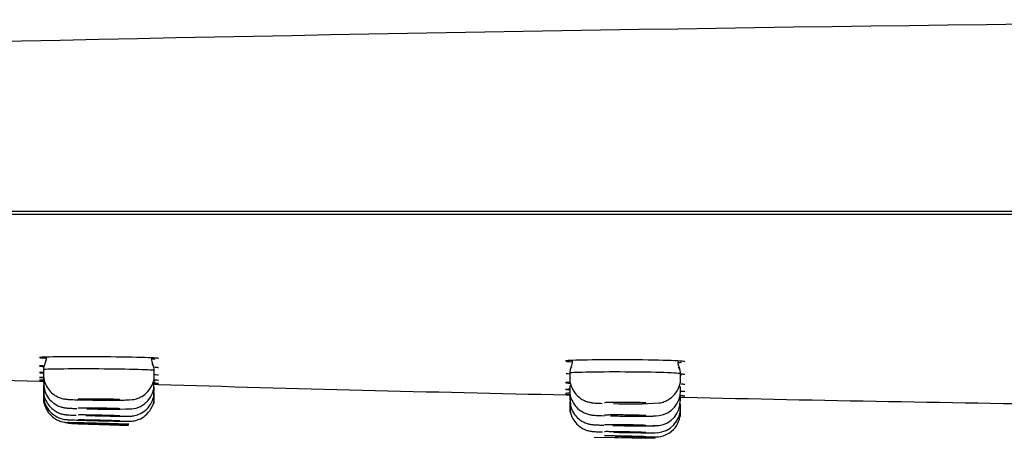
# Model space of a CAD drawing. Units: millimetres. Extents: x -18 to 938, y -18 to 1862.
# Drawn here: x 79 to 115, y 1795 to 1810 of the extents above; entities that cross this region are included whole.
import ezdxf

# ---------------------------------------------------------------- set-up
doc = ezdxf.new("R2010")
doc.units = ezdxf.units.MM
for name, color, linetype in [('$DDT_AUDIT_GENERATED_(184)', 7, 'Continuous'), ('$DDT_AUDIT_GENERATED_(268)', 7, 'Continuous'), ('$DDT_AUDIT_GENERATED_(288)', 7, 'Continuous'), ('Default', 7, 'Continuous')]:
    doc.layers.add(name, color=color, linetype=linetype)

# ---------------------------------------------------------------- blocks, each defined once
blk = doc.blocks.new('SE')
at = {"layer": '$DDT_AUDIT_GENERATED_(184)', "color": 7, "linetype": 'Continuous'}
blk.add_line((52.168, 1803.1), (264.368, 1803.1), dxfattribs=at)
for centre, radius, start, end in [((135.599, 3746.939), 1950.653, 267.940265, 268.373327), ((81.723, 1774.585), 22.568, 93.4552, 93.8694), ((81.723, 1774.585), 22.568, 82.9319, 83.3005), ((136.099, 3528.823), 1732.642, 268.293135, 268.780569), ((100.983, 1779.067), 17.646, 95.3669, 95.8001), ((100.983, 1779.067), 17.646, 81.8002, 82.3497), ((147.453, 3802.482), 2006.478, 268.744536, 269.16537)]:
    blk.add_arc(centre, radius, start, end, dxfattribs=at)
for points, knots in [([(82.35, 1797.947), (81.782, 1797.951), (81.226, 1797.95), (80.433, 1797.941), (80.2, 1797.933), (80.2, 1797.922), (80.2, 1797.922), (80.2, 1797.922)], [0, 0, 0, 0, 0.125, 0.125, 0.25, 0.25, 0.2501816, 0.2501816, 0.2501816, 0.2501816]), ([(84.5, 1797.89), (84.5, 1797.902), (84.268, 1797.914), (83.475, 1797.936), (82.918, 1797.944), (82.35, 1797.947)], [0.7501907, 0.7501907, 0.7501907, 0.7501907, 0.875, 0.875, 1, 1, 1, 1]), ([(80.339, 1797.624), (80.249, 1797.622), (80.2, 1797.619), (80.2, 1797.615), (80.2, 1797.615), (80.2, 1797.615)], [0.19296441, 0.19296441, 0.19296441, 0.19296441, 0.25, 0.25, 0.25017478, 0.25017478, 0.25017478, 0.25017478]), ([(101.35, 1797.839), (100.782, 1797.842), (100.226, 1797.839), (99.433, 1797.822), (99.2, 1797.809), (99.2, 1797.794), (99.2, 1797.794), (99.2, 1797.794)], [0, 0, 0, 0, 0.125, 0.125, 0.25, 0.25, 0.2501814, 0.2501814, 0.2501814, 0.2501814]), ([(103.5, 1797.77), (103.5, 1797.786), (103.268, 1797.802), (102.475, 1797.828), (101.918, 1797.837), (101.35, 1797.839)], [0.7501883, 0.7501883, 0.7501883, 0.7501883, 0.875, 0.875, 1, 1, 1, 1]), ([(80.322, 1797.381), (80.242, 1797.38), (80.2, 1797.378), (80.2, 1797.376), (80.2, 1797.376), (80.2, 1797.376)], [0.19669677, 0.19669677, 0.19669677, 0.19669677, 0.25, 0.25, 0.25017439, 0.25017439, 0.25017439, 0.25017439]), ([(80.347, 1797.207), (80.252, 1797.207), (80.2, 1797.207), (80.2, 1797.205), (80.2, 1797.205), (80.2, 1797.205)], [0.19128604, 0.19128604, 0.19128604, 0.19128604, 0.25, 0.25, 0.25017871, 0.25017871, 0.25017871, 0.25017871]), ([(80.326, 1797.064), (80.244, 1797.066), (80.2, 1797.068), (80.2, 1797.068), (80.2, 1797.068), (80.2, 1797.068)], [0.19579367, 0.19579367, 0.19579367, 0.19579367, 0.25, 0.25, 0.25283936, 0.25283936, 0.25283936, 0.25283936]), ([(84.5, 1796.944), (84.5, 1796.944), (84.5, 1796.944), (84.5, 1796.944), (84.455, 1796.945), (84.369, 1796.948)], [0.74752281, 0.74752281, 0.74752281, 0.74752281, 0.75, 0.75, 0.80544028, 0.80544028, 0.80544028, 0.80544028]), ([(99.343, 1797.023), (99.25, 1797.021), (99.2, 1797.018), (99.2, 1797.014), (99.2, 1797.014), (99.2, 1797.014)], [0.19203683, 0.19203683, 0.19203683, 0.19203683, 0.25, 0.25, 0.25017365, 0.25017365, 0.25017365, 0.25017365]), ([(99.38, 1796.775), (99.263, 1796.774), (99.2, 1796.772), (99.2, 1796.769), (99.2, 1796.769), (99.2, 1796.769)], [0.18480958, 0.18480958, 0.18480958, 0.18480958, 0.25, 0.25, 0.25017795, 0.25017795, 0.25017795, 0.25017795]), ([(99.348, 1796.571), (99.252, 1796.573), (99.2, 1796.574), (99.2, 1796.574), (99.2, 1796.574), (99.2, 1796.574)], [0.1911151, 0.1911151, 0.1911151, 0.1911151, 0.25, 0.25, 0.25258271, 0.25258271, 0.25258271, 0.25258271]), ([(103.5, 1796.481), (103.5, 1796.481), (103.5, 1796.481), (103.5, 1796.481), (103.455, 1796.482), (103.369, 1796.484)], [0.74775658, 0.74775658, 0.74775658, 0.74775658, 0.75, 0.75, 0.8054273, 0.8054273, 0.8054273, 0.8054273])]:
    blk.add_open_spline(points, degree=3, knots=knots, dxfattribs=at)
for points in [[(80.215, 1797.918), (80.244, 1797.913), (80.315, 1797.908), (80.424, 1797.904)], [(80.215, 1797.611), (80.238, 1797.608), (80.29, 1797.604), (80.367, 1797.601)], [(84.275, 1797.873), (84.317, 1797.875), (84.354, 1797.876), (84.385, 1797.878)], [(99.215, 1797.788), (99.244, 1797.782), (99.314, 1797.775), (99.422, 1797.769)], [(103.275, 1797.746), (103.315, 1797.748), (103.351, 1797.75), (103.381, 1797.752)], [(80.215, 1797.373), (80.234, 1797.371), (80.272, 1797.368), (80.326, 1797.365)], [(84.5, 1797.285), (84.5, 1797.288), (84.449, 1797.292), (84.355, 1797.297)], [(84.5, 1797.55), (84.5, 1797.554), (84.455, 1797.559), (84.37, 1797.564)], [(99.215, 1797.35), (99.235, 1797.346), (99.278, 1797.342), (99.339, 1797.338)], [(103.335, 1797.291), (103.353, 1797.291), (103.37, 1797.292), (103.385, 1797.293)], [(103.5, 1797.306), (103.5, 1797.312), (103.455, 1797.318), (103.37, 1797.324)], [(80.215, 1797.203), (80.238, 1797.201), (80.287, 1797.198), (80.36, 1797.195)], [(80.215, 1797.067), (80.239, 1797.067), (80.292, 1797.065), (80.372, 1797.063)], [(84.5, 1797.096), (84.5, 1797.098), (84.44, 1797.102), (84.33, 1797.107)], [(84.33, 1797.093), (84.35, 1797.093), (84.368, 1797.093), (84.385, 1797.093)], [(99.215, 1797.009), (99.236, 1797.006), (99.28, 1797.003), (99.344, 1796.999)], [(103.5, 1796.945), (103.5, 1796.95), (103.455, 1796.954), (103.37, 1796.959)], [(99.215, 1796.767), (99.239, 1796.764), (99.293, 1796.761), (99.373, 1796.757)], [(99.215, 1796.574), (99.236, 1796.573), (99.281, 1796.572), (99.346, 1796.571)], [(103.5, 1796.688), (103.5, 1796.69), (103.454, 1796.694), (103.37, 1796.698)]]:
    blk.add_open_spline(points, degree=3, dxfattribs=at)
at = {"layer": '$DDT_AUDIT_GENERATED_(268)', "color": 7, "linetype": 'Continuous'}
blk.add_line((271.65, 1803.2), (45.05, 1803.2), dxfattribs=at)
blk.add_arc((158.126, -1775.781), 3585.995, 90.386998, 91.812122, dxfattribs=at)
at = {"layer": '$DDT_AUDIT_GENERATED_(288)', "color": 7, "linetype": 'Continuous'}
for p, q in [((84.253, 1797.885), (84.253, 1797.888)), ((80.35, 1797.485), (80.35, 1797.314)), ((84.35, 1797.298), (84.35, 1797.455)), ((99.35, 1797.357), (99.35, 1797.188)), ((103.35, 1797.176), (103.35, 1797.335)), ((80.35, 1797.176), (80.35, 1796.999)), ((80.35, 1796.936), (80.35, 1796.753)), ((84.35, 1796.965), (84.35, 1797.116)), ((99.35, 1796.917), (99.35, 1796.743)), ((103.35, 1796.718), (103.35, 1796.872)), ((80.35, 1796.753), (80.35, 1796.577)), ((80.35, 1796.577), (80.35, 1796.472)), ((84.35, 1796.707), (84.35, 1796.852)), ((84.35, 1796.706), (84.35, 1796.707)), ((84.35, 1796.522), (84.35, 1796.663)), ((84.35, 1796.41), (84.35, 1796.522)), ((99.35, 1796.575), (99.35, 1796.396)), ((103.35, 1796.362), (103.35, 1796.512)), ((80.35, 1796.472), (80.35, 1796.436)), ((84.35, 1796.26), (84.35, 1796.41)), ((99.35, 1796.396), (99.35, 1796.395)), ((99.35, 1796.33), (99.35, 1796.149)), ((103.35, 1796.36), (103.35, 1796.362)), ((103.35, 1796.107), (103.35, 1796.254)), ((99.35, 1796.149), (99.35, 1796)), ((99.35, 1796), (99.35, 1795.95)), ((103.35, 1796.106), (103.35, 1796.107)), ((103.35, 1795.954), (103.35, 1796.1)), ((103.35, 1795.79), (103.35, 1795.954)), ((81.6, 1795.526), (83.1, 1795.483)), ((100.23, 1795.051), (102.431, 1795.003)), ((100.6, 1795.043), (102.1, 1795.01))]:
    blk.add_line(p, q, dxfattribs=at)
for centre, radius, start, end in [((80.704, 1797.528), 0.349, 148.4699, 187.0345), ((84.521, 1797.838), 0.272, 170.1661, 215.0587), ((83.9, 1797.46), 0.45, 356.36, 32.9811), ((99.671, 1797.397), 0.321, 144.0391, 187.7452), ((99.133, 1797.75), 0.312, 328.4872, 8.1207), ((103.469, 1797.729), 0.216, 167.762, 208.9003), ((102.898, 1797.339), 0.452, 356.053, 32.9114), ((103.899, 1797.784), 0.639, 194.3881, 203.3725), ((83.461, 1796.943), 0.878, 274.2251, 1.718), ((102.459, 1796.701), 0.883, 277.2966, 1.0924), ((82.879, 1806.384), 10.004, 268.294, 273.8687), ((101.528, 1811.356), 15.109, 267.7324, 273.9807), ((102.463, 1796.339), 0.876, 276.7424, 1.7327), ((83.2, 1833.598), 37.793, 268.0051, 268.2833), ((82.81, 1821.29), 25.232, 267.9591, 271.6253), ((83.2, 1833.598), 37.793, 269.7738, 270.4324), ((101.744, 1808.8), 13.002, 267.6926, 271.1327), ((101.744, 1808.8), 13.002, 271.7607, 273.6484), ((102.456, 1795.941), 0.887, 270.2946, 0.8685), ((102.455, 1796.097), 0.891, 272.8195, 0.6423), ((83.884, 1853.526), 57.907, 268.0805, 269.57658), ((101.757, 1815.015), 19.563, 267.5248, 272.3707), ((102.115, 1831.326), 36.12, 268.1362, 270.608), ((103.027, 1871.191), 76.139, 269.26286, 269.57376)]:
    blk.add_arc(centre, radius, start, end, dxfattribs=at)
blk.add_open_spline([(80.443, 1797.92), (80.456, 1797.877), (80.442, 1797.808), (80.401, 1797.711)], degree=3, dxfattribs=at)
for points, knots in [([(80.36, 1797.314), (80.356, 1797.29), (80.34, 1797.17), (80.414, 1796.951), (80.552, 1796.73), (80.714, 1796.582), (80.87, 1796.493), (81.004, 1796.445), (81.101, 1796.425), (81.16, 1796.417), (81.216, 1796.411), (81.318, 1796.405), (81.53, 1796.398), (81.91, 1796.39), (82.288, 1796.385), (82.495, 1796.385), (82.581, 1796.384)], [0, 0, 0, 0, 0.020674, 0.120797, 0.200417, 0.267381, 0.323813, 0.369547, 0.401861, 0.424132, 0.450526, 0.50673, 0.657573, 0.788241, 0.924451, 1, 1, 1, 1]), ([(84.35, 1797.456), (84.349, 1797.466), (84.132, 1797.478), (83.393, 1797.497), (82.87, 1797.505), (81.827, 1797.512), (81.308, 1797.511), (80.562, 1797.503), (80.35, 1797.495), (80.35, 1797.485)], [0, 0, 0, 0, 0.125, 0.125, 0.25, 0.25, 0.375, 0.375, 0.4997651, 0.4997651, 0.4997651, 0.4997651]), ([(83.554, 1796.403), (83.56, 1796.403), (83.586, 1796.406), (83.691, 1796.426), (83.865, 1796.488), (84.089, 1796.64), (84.27, 1796.888), (84.358, 1797.14), (84.343, 1797.267), (84.339, 1797.297)], [0, 0, 0, 0, 0.023225, 0.100496, 0.249525, 0.443908, 0.696382, 0.937436, 1, 1, 1, 1]), ([(103.35, 1797.335), (103.349, 1797.349), (103.131, 1797.365), (102.392, 1797.389), (101.869, 1797.397), (100.826, 1797.402), (100.307, 1797.399), (99.562, 1797.383), (99.35, 1797.371), (99.35, 1797.357)], [0, 0, 0, 0, 0.125, 0.125, 0.25, 0.25, 0.375, 0.375, 0.4996982, 0.4996982, 0.4996982, 0.4996982]), ([(80.358, 1796.998), (80.364, 1796.89), (80.376, 1796.712), (80.507, 1796.472), (80.663, 1796.306), (80.822, 1796.2), (80.963, 1796.142), (81.073, 1796.114), (81.14, 1796.104), (81.184, 1796.099), (81.251, 1796.094), (81.352, 1796.089), (81.486, 1796.084), (81.559, 1796.082)], [0, 0, 0, 0, 0.1178385, 0.2249124, 0.3137969, 0.3889667, 0.4507822, 0.4971788, 0.5256797, 0.5512421, 0.5906079, 0.7185601, 0.8370012, 0.8370012, 0.8370012, 0.8370012]), ([(99.359, 1797.188), (99.356, 1797.166), (99.339, 1797.046), (99.413, 1796.827), (99.551, 1796.604), (99.713, 1796.456), (99.87, 1796.366), (100.005, 1796.318), (100.101, 1796.297), (100.169, 1796.288), (100.264, 1796.278), (100.369, 1796.273), (100.484, 1796.268), (100.515, 1796.267)], [0, 0, 0, 0, 0.0249683, 0.1533927, 0.2554623, 0.3413691, 0.413972, 0.4729746, 0.5152688, 0.5498992, 0.5988666, 0.7505944, 0.8034849, 0.8034849, 0.8034849, 0.8034849]), ([(102.577, 1796.283), (102.579, 1796.283), (102.599, 1796.284), (102.699, 1796.306), (102.874, 1796.37), (103.1, 1796.527), (103.276, 1796.782), (103.361, 1797.026), (103.344, 1797.145), (103.34, 1797.166)], [0, 0, 0, 0, 0.00557, 0.093263, 0.239196, 0.452385, 0.708457, 0.956114, 1, 1, 1, 1]), ([(80.36, 1796.577), (80.357, 1796.551), (80.341, 1796.429), (80.415, 1796.212), (80.551, 1795.994), (80.71, 1795.848), (80.864, 1795.759), (80.997, 1795.711), (81.095, 1795.69), (81.151, 1795.682), (81.181, 1795.679), (81.213, 1795.677), (81.279, 1795.673), (81.441, 1795.667), (81.713, 1795.658), (81.886, 1795.653), (81.944, 1795.652)], [0, 0, 0, 0, 0.028253, 0.149336, 0.246049, 0.327453, 0.395808, 0.450977, 0.49098, 0.512294, 0.528305, 0.551627, 0.603611, 0.780416, 0.936917, 1, 1, 1, 1]), ([(80.365, 1796.753), (80.361, 1796.691), (80.355, 1796.546), (80.449, 1796.318), (80.596, 1796.122), (80.756, 1795.993), (80.906, 1795.917), (81.029, 1795.878), (81.115, 1795.862), (81.162, 1795.856), (81.198, 1795.853), (81.274, 1795.848), (81.38, 1795.843), (81.505, 1795.839), (81.527, 1795.838)], [0, 0, 0, 0, 0.0669788, 0.1842066, 0.2795275, 0.3601383, 0.4273817, 0.4805916, 0.5157861, 0.5372861, 0.561695, 0.6066902, 0.7927618, 0.8296076, 0.8296076, 0.8296076, 0.8296076]), ([(83.456, 1795.621), (83.457, 1795.621), (83.468, 1795.621), (83.489, 1795.622), (83.548, 1795.626), (83.674, 1795.644), (83.866, 1795.71), (84.103, 1795.875), (84.279, 1796.134), (84.362, 1796.38), (84.344, 1796.5), (84.341, 1796.521)], [0, 0, 0, 0, 0.005701, 0.058513, 0.094157, 0.162528, 0.318141, 0.509312, 0.739481, 0.960377, 1, 1, 1, 1]), ([(83.485, 1795.806), (83.487, 1795.806), (83.498, 1795.807), (83.534, 1795.809), (83.636, 1795.822), (83.816, 1795.872), (84.035, 1796.003), (84.228, 1796.223), (84.341, 1796.478), (84.338, 1796.637), (84.336, 1796.707)], [0, 0, 0, 0, 0.009656, 0.058483, 0.114686, 0.251602, 0.444686, 0.64474, 0.86624, 1, 1, 1, 1]), ([(99.357, 1796.743), (99.355, 1796.727), (99.337, 1796.611), (99.407, 1796.395), (99.542, 1796.169), (99.704, 1796.018), (99.86, 1795.926), (99.995, 1795.876), (100.094, 1795.854), (100.156, 1795.845), (100.22, 1795.838), (100.331, 1795.831), (100.475, 1795.825), (100.597, 1795.822)], [0, 0, 0, 0, 0.0163418, 0.1312378, 0.222298, 0.2987908, 0.3633549, 0.4158578, 0.453306, 0.4806714, 0.5131331, 0.5895048, 0.7581634, 0.7581634, 0.7581634, 0.7581634]), ([(80.359, 1796.472), (80.356, 1796.45), (80.339, 1796.332), (80.411, 1796.116), (80.545, 1795.896), (80.704, 1795.748), (80.858, 1795.657), (80.992, 1795.607), (81.091, 1795.585), (81.151, 1795.577), (81.179, 1795.574), (81.197, 1795.573), (81.219, 1795.572), (81.27, 1795.57), (81.365, 1795.566), (81.47, 1795.563), (81.479, 1795.562)], [0, 0, 0, 0, 0.0225543, 0.1405354, 0.234559, 0.3136257, 0.3800397, 0.4337406, 0.4735971, 0.4931922, 0.5047531, 0.5160465, 0.5345867, 0.5840784, 0.7519161, 0.7680148, 0.7680148, 0.7680148, 0.7680148]), ([(83.1, 1796.4), (83.1, 1796.401), (83.093, 1796.403), (83.08, 1796.404), (83.061, 1796.405), (83.027, 1796.407), (82.982, 1796.409), (82.936, 1796.411), (82.878, 1796.412), (82.812, 1796.414), (82.746, 1796.415), (82.67, 1796.417), (82.59, 1796.418), (82.511, 1796.419), (82.426, 1796.42), (82.342, 1796.42), (82.258, 1796.421), (82.173, 1796.421), (82.094, 1796.421), (82.015, 1796.421), (81.94, 1796.421), (81.875, 1796.42), (81.81, 1796.42), (81.753, 1796.419), (81.71, 1796.418), (81.666, 1796.417), (81.634, 1796.416), (81.617, 1796.414), (81.606, 1796.413), (81.6, 1796.412), (81.6, 1796.412)], [0.4999963, 0.4999963, 0.4999963, 0.4999963, 0.5370556, 0.5370556, 0.5370556, 0.590774, 0.590774, 0.590774, 0.6444957, 0.6444957, 0.6444957, 0.6982128, 0.6982128, 0.6982128, 0.75192, 0.75192, 0.75192, 0.8056162, 0.8056162, 0.8056162, 0.8593054, 0.8593054, 0.8593054, 0.9129942, 0.9129942, 0.9129942, 0.9666893, 0.9666893, 0.9666893, 1, 1, 1, 1]), ([(82.582, 1796.384), (82.587, 1796.384), (82.593, 1796.384), (82.598, 1796.384), (82.718, 1796.384), (82.835, 1796.384), (82.938, 1796.384), (83.042, 1796.385), (83.135, 1796.386), (83.211, 1796.387), (83.287, 1796.388), (83.347, 1796.39), (83.386, 1796.392), (83.422, 1796.394), (83.441, 1796.396), (83.443, 1796.398)], [0.7873003, 0.7873003, 0.7873003, 0.7873003, 0.7898013, 0.7898013, 0.7898013, 0.8435129, 0.8435129, 0.8435129, 0.897242, 0.897242, 0.897242, 0.9509812, 0.9509812, 0.9509812, 1, 1, 1, 1]), ([(99.36, 1796.396), (99.364, 1796.291), (99.375, 1796.115), (99.503, 1795.875), (99.659, 1795.707), (99.818, 1795.6), (99.96, 1795.54), (100.07, 1795.513), (100.138, 1795.502), (100.184, 1795.497), (100.257, 1795.491), (100.365, 1795.486), (100.505, 1795.481), (100.573, 1795.478)], [0, 0, 0, 0, 0.1148323, 0.2226479, 0.3120136, 0.3876243, 0.4498857, 0.496731, 0.5258732, 0.5523986, 0.5940683, 0.7363125, 0.8448293, 0.8448293, 0.8448293, 0.8448293]), ([(102.1, 1796.277), (102.1, 1796.279), (102.093, 1796.281), (102.08, 1796.282), (102.061, 1796.284), (102.027, 1796.287), (101.982, 1796.289), (101.936, 1796.291), (101.878, 1796.293), (101.812, 1796.295), (101.746, 1796.296), (101.67, 1796.298), (101.59, 1796.299), (101.511, 1796.3), (101.426, 1796.301), (101.342, 1796.301), (101.258, 1796.302), (101.173, 1796.302), (101.094, 1796.302), (101.015, 1796.301), (100.94, 1796.301), (100.875, 1796.3), (100.81, 1796.298), (100.753, 1796.297), (100.71, 1796.295), (100.666, 1796.294), (100.634, 1796.292), (100.617, 1796.29), (100.606, 1796.289), (100.6, 1796.287), (100.6, 1796.286)], [0.4999959, 0.4999959, 0.4999959, 0.4999959, 0.5370622, 0.5370622, 0.5370622, 0.5907951, 0.5907951, 0.5907951, 0.6445277, 0.6445277, 0.6445277, 0.6982472, 0.6982472, 0.6982472, 0.7519471, 0.7519471, 0.7519471, 0.8056298, 0.8056298, 0.8056298, 0.859305, 0.859305, 0.859305, 0.9129856, 0.9129856, 0.9129856, 0.9666817, 0.9666817, 0.9666817, 1, 1, 1, 1]), ([(83.1, 1796.07), (83.1, 1796.072), (83.086, 1796.073), (83.058, 1796.075), (83.03, 1796.076), (82.988, 1796.078), (82.936, 1796.08), (82.883, 1796.082), (82.819, 1796.084), (82.747, 1796.085), (82.676, 1796.087), (82.596, 1796.089), (82.514, 1796.09), (82.433, 1796.092), (82.346, 1796.093), (82.263, 1796.094), (82.18, 1796.095), (82.097, 1796.096), (82.021, 1796.097), (81.946, 1796.097), (81.876, 1796.098), (81.817, 1796.098), (81.758, 1796.098), (81.708, 1796.097), (81.672, 1796.097), (81.636, 1796.096), (81.613, 1796.095), (81.604, 1796.094), (81.601, 1796.094), (81.6, 1796.093), (81.6, 1796.093)], [0, 0, 0, 0, 0.0537139, 0.0537139, 0.0537139, 0.1074274, 0.1074274, 0.1074274, 0.1611476, 0.1611476, 0.1611476, 0.2148704, 0.2148704, 0.2148704, 0.2685876, 0.2685876, 0.2685876, 0.322294, 0.322294, 0.322294, 0.3759889, 0.3759889, 0.3759889, 0.4296765, 0.4296765, 0.4296765, 0.4833639, 0.4833639, 0.4833639, 0.499996, 0.499996, 0.499996, 0.499996]), ([(83.1, 1795.814), (83.1, 1795.815), (83.086, 1795.816), (83.058, 1795.817), (83.03, 1795.819), (82.988, 1795.821), (82.936, 1795.822), (82.883, 1795.824), (82.819, 1795.826), (82.748, 1795.828), (82.676, 1795.83), (82.597, 1795.832), (82.515, 1795.834), (82.433, 1795.836), (82.346, 1795.838), (82.263, 1795.84), (82.18, 1795.841), (82.097, 1795.843), (82.021, 1795.844), (81.946, 1795.845), (81.876, 1795.846), (81.817, 1795.847), (81.758, 1795.847), (81.708, 1795.847), (81.672, 1795.847), (81.636, 1795.847), (81.613, 1795.847), (81.604, 1795.846), (81.601, 1795.846), (81.6, 1795.846), (81.6, 1795.845)], [0, 0, 0, 0, 0.0537036, 0.0537036, 0.0537036, 0.1074064, 0.1074064, 0.1074064, 0.1611203, 0.1611203, 0.1611203, 0.2148451, 0.2148451, 0.2148451, 0.2685718, 0.2685718, 0.2685718, 0.322291, 0.322291, 0.322291, 0.3759963, 0.3759963, 0.3759963, 0.4296874, 0.4296874, 0.4296874, 0.48337, 0.48337, 0.48337, 0.4999959, 0.4999959, 0.4999959, 0.4999959]), ([(81.882, 1795.828), (81.986, 1795.825), (82.098, 1795.823), (82.211, 1795.82), (82.333, 1795.817), (82.46, 1795.815), (82.58, 1795.812), (82.7, 1795.81), (82.816, 1795.808), (82.92, 1795.807), (83.024, 1795.805), (83.118, 1795.804), (83.195, 1795.804), (83.271, 1795.803), (83.332, 1795.803), (83.372, 1795.804), (83.41, 1795.804), (83.43, 1795.805), (83.431, 1795.807)], [0.684676, 0.684676, 0.684676, 0.684676, 0.7341465, 0.7341465, 0.7341465, 0.7878525, 0.7878525, 0.7878525, 0.841552, 0.841552, 0.841552, 0.8952493, 0.8952493, 0.8952493, 0.9489497, 0.9489497, 0.9489497, 1, 1, 1, 1]), ([(99.365, 1796.149), (99.361, 1796.092), (99.353, 1795.95), (99.444, 1795.722), (99.59, 1795.523), (99.75, 1795.392), (99.901, 1795.314), (100.027, 1795.274), (100.114, 1795.258), (100.162, 1795.252), (100.197, 1795.249), (100.265, 1795.244), (100.362, 1795.241), (100.488, 1795.237), (100.527, 1795.235)], [0, 0, 0, 0, 0.0604977, 0.1761172, 0.269875, 0.3491258, 0.4153142, 0.4678958, 0.5032619, 0.5240038, 0.5463494, 0.5851566, 0.7450808, 0.8108782, 0.8108782, 0.8108782, 0.8108782]), ([(102.1, 1795.821), (102.1, 1795.823), (102.093, 1795.824), (102.08, 1795.825), (102.061, 1795.827), (102.027, 1795.829), (101.982, 1795.831), (101.936, 1795.833), (101.878, 1795.835), (101.812, 1795.837), (101.746, 1795.839), (101.67, 1795.841), (101.59, 1795.842), (101.511, 1795.844), (101.426, 1795.845), (101.342, 1795.846), (101.258, 1795.847), (101.173, 1795.847), (101.094, 1795.848), (101.015, 1795.848), (100.94, 1795.848), (100.875, 1795.848), (100.81, 1795.847), (100.753, 1795.846), (100.71, 1795.845), (100.666, 1795.844), (100.634, 1795.843), (100.617, 1795.842), (100.606, 1795.841), (100.6, 1795.84), (100.6, 1795.839)], [0.4999965, 0.4999965, 0.4999965, 0.4999965, 0.5370615, 0.5370615, 0.5370615, 0.5907809, 0.5907809, 0.5907809, 0.6445084, 0.6445084, 0.6445084, 0.6982336, 0.6982336, 0.6982336, 0.7519474, 0.7519474, 0.7519474, 0.8056459, 0.8056459, 0.8056459, 0.8593319, 0.8593319, 0.8593319, 0.9130136, 0.9130136, 0.9130136, 0.9667006, 0.9667006, 0.9667006, 1, 1, 1, 1]), ([(100.818, 1795.816), (100.864, 1795.815), (100.992, 1795.812), (101.124, 1795.81), (101.22, 1795.809)], [0.8513786, 0.8513786, 0.8513786, 0.8513786, 0.9065387, 1, 1, 1, 1]), ([(101.22, 1795.809), (101.223, 1795.809), (101.226, 1795.809), (101.228, 1795.809), (101.351, 1795.807), (101.477, 1795.806), (101.597, 1795.805), (101.716, 1795.804), (101.833, 1795.804), (101.936, 1795.804), (102.04, 1795.804), (102.133, 1795.805), (102.209, 1795.806), (102.284, 1795.808), (102.344, 1795.809), (102.383, 1795.811), (102.418, 1795.813), (102.438, 1795.815), (102.44, 1795.818)], [0.7354629, 0.7354629, 0.7354629, 0.7354629, 0.7366843, 0.7366843, 0.7366843, 0.7903727, 0.7903727, 0.7903727, 0.8440715, 0.8440715, 0.8440715, 0.8977868, 0.8977868, 0.8977868, 0.9515174, 0.9515174, 0.9515174, 1, 1, 1, 1]), ([(83.425, 1795.511), (83.425, 1795.511), (83.425, 1795.511), (83.425, 1795.511), (83.425, 1795.511), (83.404, 1795.512), (83.363, 1795.514), (83.322, 1795.516), (83.261, 1795.518), (83.184, 1795.52), (83.184, 1795.52), (83.184, 1795.52), (83.184, 1795.52), (83.107, 1795.523), (83.012, 1795.526), (82.907, 1795.529), (82.803, 1795.532), (82.686, 1795.535), (82.566, 1795.539), (82.445, 1795.542), (82.319, 1795.546), (82.196, 1795.549), (82.074, 1795.552), (81.953, 1795.556), (81.842, 1795.559), (81.731, 1795.562), (81.629, 1795.564), (81.542, 1795.566), (81.456, 1795.568), (81.383, 1795.57), (81.33, 1795.571), (81.278, 1795.572), (81.243, 1795.573), (81.231, 1795.572), (81.222, 1795.572), (81.223, 1795.572), (81.231, 1795.572), (81.244, 1795.571), (81.278, 1795.569), (81.331, 1795.567), (81.384, 1795.566), (81.456, 1795.563), (81.543, 1795.56), (81.63, 1795.558), (81.733, 1795.554), (81.844, 1795.551), (81.954, 1795.548), (82.076, 1795.544), (82.198, 1795.541), (82.321, 1795.537), (82.447, 1795.534), (82.567, 1795.531), (82.688, 1795.527), (82.805, 1795.524), (82.909, 1795.522), (83.013, 1795.519), (83.108, 1795.517), (83.185, 1795.515), (83.261, 1795.513), (83.323, 1795.512), (83.363, 1795.511), (83.404, 1795.51), (83.425, 1795.51), (83.425, 1795.511)], [0, 0, 0, 0, 0.000606, 0.000606, 0.000606, 0.05428, 0.05428, 0.05428, 0.107954, 0.107954, 0.107954, 0.10801, 0.10801, 0.10801, 0.16174, 0.16174, 0.16174, 0.215476, 0.215476, 0.215476, 0.269206, 0.269206, 0.269206, 0.322918, 0.322918, 0.322918, 0.37661, 0.37661, 0.37661, 0.43029, 0.43029, 0.43029, 0.483966, 0.483966, 0.483966, 0.517268, 0.517268, 0.517268, 0.570966, 0.570966, 0.570966, 0.624685, 0.624685, 0.624685, 0.678419, 0.678419, 0.678419, 0.732156, 0.732156, 0.732156, 0.78588, 0.78588, 0.78588, 0.839585, 0.839585, 0.839585, 0.89327, 0.89327, 0.89327, 0.946946, 0.946946, 0.946946, 1, 1, 1, 1]), ([(83.424, 1795.474), (83.424, 1795.474), (83.404, 1795.474), (83.363, 1795.475), (83.323, 1795.477), (83.262, 1795.478), (83.185, 1795.481), (83.108, 1795.483), (83.014, 1795.485), (82.909, 1795.488), (82.805, 1795.491), (82.688, 1795.495), (82.568, 1795.498), (82.448, 1795.502), (82.321, 1795.505), (82.199, 1795.509), (82.076, 1795.512), (81.955, 1795.516), (81.844, 1795.519), (81.733, 1795.522), (81.63, 1795.525), (81.543, 1795.528), (81.457, 1795.53), (81.384, 1795.532), (81.331, 1795.534), (81.278, 1795.535), (81.243, 1795.536), (81.23, 1795.537), (81.226, 1795.537), (81.224, 1795.537), (81.224, 1795.537)], [0, 0, 0, 0, 0.0533135, 0.0533135, 0.0533135, 0.1070203, 0.1070203, 0.1070203, 0.1607491, 0.1607491, 0.1607491, 0.2144895, 0.2144895, 0.2144895, 0.2682258, 0.2682258, 0.2682258, 0.321944, 0.321944, 0.321944, 0.3756377, 0.3756377, 0.3756377, 0.429316, 0.429316, 0.429316, 0.4829928, 0.4829928, 0.4829928, 0.5000077, 0.5000077, 0.5000077, 0.5000077]), ([(83.1, 1795.63), (83.1, 1795.631), (83.086, 1795.632), (83.058, 1795.633), (83.03, 1795.634), (82.988, 1795.636), (82.936, 1795.638), (82.883, 1795.64), (82.819, 1795.642), (82.748, 1795.644), (82.676, 1795.646), (82.597, 1795.648), (82.515, 1795.65), (82.433, 1795.653), (82.347, 1795.655), (82.263, 1795.657), (82.18, 1795.659), (82.097, 1795.661), (82.021, 1795.662), (81.946, 1795.664), (81.876, 1795.665), (81.817, 1795.666), (81.758, 1795.668), (81.708, 1795.668), (81.672, 1795.669), (81.636, 1795.669), (81.613, 1795.669), (81.604, 1795.669), (81.601, 1795.668), (81.6, 1795.668), (81.6, 1795.668)], [0, 0, 0, 0, 0.0536926, 0.0536926, 0.0536926, 0.1073843, 0.1073843, 0.1073843, 0.1610888, 0.1610888, 0.1610888, 0.2148107, 0.2148107, 0.2148107, 0.2685422, 0.2685422, 0.2685422, 0.3222717, 0.3222717, 0.3222717, 0.3759884, 0.3759884, 0.3759884, 0.4296868, 0.4296868, 0.4296868, 0.4833695, 0.4833695, 0.4833695, 0.499996, 0.499996, 0.499996, 0.499996]), ([(83.1, 1795.52), (83.1, 1795.52), (83.086, 1795.521), (83.058, 1795.522), (83.03, 1795.523), (82.988, 1795.524), (82.936, 1795.526), (82.883, 1795.528), (82.819, 1795.53), (82.748, 1795.532), (82.677, 1795.534), (82.597, 1795.536), (82.515, 1795.539), (82.433, 1795.541), (82.347, 1795.544), (82.263, 1795.546), (82.18, 1795.548), (82.097, 1795.55), (82.021, 1795.552), (81.946, 1795.554), (81.876, 1795.556), (81.817, 1795.558), (81.758, 1795.559), (81.708, 1795.56), (81.672, 1795.561), (81.636, 1795.562), (81.613, 1795.562), (81.604, 1795.562), (81.601, 1795.562), (81.6, 1795.562), (81.6, 1795.562)], [0, 0, 0, 0, 0.0536831, 0.0536831, 0.0536831, 0.1073654, 0.1073654, 0.1073654, 0.16106, 0.16106, 0.16106, 0.2147754, 0.2147754, 0.2147754, 0.268507, 0.268507, 0.268507, 0.3222428, 0.3222428, 0.3222428, 0.3759693, 0.3759693, 0.3759693, 0.4296768, 0.4296768, 0.4296768, 0.4833637, 0.4833637, 0.4833637, 0.499996, 0.499996, 0.499996, 0.499996]), ([(81.94, 1795.652), (82.025, 1795.649), (82.114, 1795.647), (82.204, 1795.645), (82.326, 1795.641), (82.453, 1795.638), (82.573, 1795.635), (82.693, 1795.632), (82.81, 1795.63), (82.914, 1795.628), (83.018, 1795.626), (83.112, 1795.624), (83.189, 1795.623), (83.265, 1795.621), (83.326, 1795.621), (83.367, 1795.621), (83.406, 1795.62), (83.427, 1795.621), (83.427, 1795.622)], [0.6937783, 0.6937783, 0.6937783, 0.6937783, 0.7331522, 0.7331522, 0.7331522, 0.7868679, 0.7868679, 0.7868679, 0.8405687, 0.8405687, 0.8405687, 0.8942578, 0.8942578, 0.8942578, 0.9479432, 0.9479432, 0.9479432, 1, 1, 1, 1]), ([(83.089, 1795.483), (83.122, 1795.482), (83.153, 1795.481), (83.182, 1795.481), (83.259, 1795.478), (83.321, 1795.477), (83.362, 1795.475), (83.403, 1795.474), (83.424, 1795.474), (83.424, 1795.474)], [0.8723004, 0.8723004, 0.8723004, 0.8723004, 0.8922888, 0.8922888, 0.8922888, 0.9459597, 0.9459597, 0.9459597, 1, 1, 1, 1]), ([(102.1, 1795.467), (102.1, 1795.468), (102.086, 1795.47), (102.058, 1795.471), (102.03, 1795.473), (101.988, 1795.475), (101.936, 1795.477), (101.883, 1795.479), (101.819, 1795.481), (101.747, 1795.482), (101.676, 1795.484), (101.596, 1795.486), (101.514, 1795.488), (101.433, 1795.489), (101.346, 1795.491), (101.263, 1795.492), (101.18, 1795.493), (101.097, 1795.494), (101.021, 1795.494), (100.946, 1795.495), (100.876, 1795.495), (100.817, 1795.495), (100.758, 1795.495), (100.708, 1795.495), (100.672, 1795.494), (100.636, 1795.494), (100.613, 1795.493), (100.604, 1795.492), (100.601, 1795.491), (100.6, 1795.491), (100.6, 1795.49)], [0, 0, 0, 0, 0.0537145, 0.0537145, 0.0537145, 0.1074285, 0.1074285, 0.1074285, 0.16115, 0.16115, 0.16115, 0.2148745, 0.2148745, 0.2148745, 0.2685932, 0.2685932, 0.2685932, 0.3223, 0.3223, 0.3223, 0.375994, 0.375994, 0.375994, 0.4296798, 0.4296798, 0.4296798, 0.4833654, 0.4833654, 0.4833654, 0.4999962, 0.4999962, 0.4999962, 0.4999962]), ([(100.909, 1795.47), (101.008, 1795.468), (101.114, 1795.466), (101.22, 1795.464), (101.342, 1795.461), (101.469, 1795.46), (101.588, 1795.458), (101.708, 1795.457), (101.825, 1795.456), (101.929, 1795.455), (102.032, 1795.454), (102.126, 1795.454), (102.202, 1795.455), (102.278, 1795.455), (102.338, 1795.456), (102.378, 1795.457), (102.414, 1795.458), (102.434, 1795.46), (102.436, 1795.461)], [0.6887339, 0.6887339, 0.6887339, 0.6887339, 0.7353376, 0.7353376, 0.7353376, 0.7890336, 0.7890336, 0.7890336, 0.8427296, 0.8427296, 0.8427296, 0.896432, 0.896432, 0.896432, 0.9501443, 0.9501443, 0.9501443, 1, 1, 1, 1]), ([(102.1, 1795.213), (102.1, 1795.214), (102.086, 1795.215), (102.058, 1795.217), (102.03, 1795.218), (101.988, 1795.22), (101.936, 1795.221), (101.883, 1795.223), (101.819, 1795.225), (101.748, 1795.227), (101.676, 1795.229), (101.597, 1795.23), (101.515, 1795.232), (101.433, 1795.234), (101.346, 1795.236), (101.263, 1795.237), (101.18, 1795.238), (101.097, 1795.24), (101.021, 1795.241), (100.946, 1795.242), (100.876, 1795.243), (100.817, 1795.243), (100.758, 1795.244), (100.708, 1795.244), (100.672, 1795.244), (100.636, 1795.244), (100.613, 1795.243), (100.604, 1795.243), (100.601, 1795.242), (100.6, 1795.242), (100.6, 1795.242)], [0, 0, 0, 0, 0.053704, 0.053704, 0.053704, 0.1074075, 0.1074075, 0.1074075, 0.1611199, 0.1611199, 0.1611199, 0.2148413, 0.2148413, 0.2148413, 0.2685642, 0.2685642, 0.2685642, 0.3222805, 0.3222805, 0.3222805, 0.3759853, 0.3759853, 0.3759853, 0.4296783, 0.4296783, 0.4296783, 0.4833644, 0.4833644, 0.4833644, 0.4999961, 0.4999961, 0.4999961, 0.4999961]), ([(102.1, 1795.061), (102.1, 1795.062), (102.086, 1795.062), (102.058, 1795.063), (102.03, 1795.064), (101.988, 1795.066), (101.936, 1795.067), (101.883, 1795.068), (101.819, 1795.07), (101.748, 1795.072), (101.676, 1795.074), (101.597, 1795.075), (101.515, 1795.077), (101.433, 1795.079), (101.347, 1795.081), (101.263, 1795.082), (101.18, 1795.084), (101.097, 1795.086), (101.021, 1795.087), (100.946, 1795.089), (100.876, 1795.09), (100.817, 1795.091), (100.758, 1795.092), (100.708, 1795.092), (100.672, 1795.093), (100.636, 1795.093), (100.613, 1795.093), (100.604, 1795.093), (100.601, 1795.093), (100.6, 1795.093), (100.6, 1795.092)], [0, 0, 0, 0, 0.0536951, 0.0536951, 0.0536951, 0.1073896, 0.1073896, 0.1073896, 0.1610923, 0.1610923, 0.1610923, 0.214807, 0.214807, 0.214807, 0.2685291, 0.2685291, 0.2685291, 0.322251, 0.322251, 0.322251, 0.375965, 0.375965, 0.375965, 0.429667, 0.429667, 0.429667, 0.483358, 0.483358, 0.483358, 0.499996, 0.499996, 0.499996, 0.499996]), ([(100.936, 1795.225), (101.025, 1795.223), (101.119, 1795.221), (101.213, 1795.219), (101.335, 1795.216), (101.461, 1795.214), (101.581, 1795.212), (101.701, 1795.21), (101.818, 1795.208), (101.922, 1795.207), (102.026, 1795.206), (102.12, 1795.205), (102.196, 1795.204), (102.273, 1795.204), (102.333, 1795.204), (102.373, 1795.204), (102.412, 1795.205), (102.432, 1795.206), (102.433, 1795.207)], [0.6927266, 0.6927266, 0.6927266, 0.6927266, 0.7339748, 0.7339748, 0.7339748, 0.7876799, 0.7876799, 0.7876799, 0.8413777, 0.8413777, 0.8413777, 0.8950728, 0.8950728, 0.8950728, 0.9487713, 0.9487713, 0.9487713, 1, 1, 1, 1]), ([(100.989, 1795.079), (101.06, 1795.077), (101.133, 1795.076), (101.206, 1795.074), (101.329, 1795.071), (101.455, 1795.069), (101.575, 1795.066), (101.695, 1795.064), (101.812, 1795.062), (101.917, 1795.06), (102.021, 1795.058), (102.115, 1795.057), (102.192, 1795.056), (102.269, 1795.054), (102.33, 1795.054), (102.37, 1795.054), (102.41, 1795.053), (102.431, 1795.054), (102.432, 1795.054)], [0.7004025, 0.7004025, 0.7004025, 0.7004025, 0.7326042, 0.7326042, 0.7326042, 0.7863175, 0.7863175, 0.7863175, 0.8400195, 0.8400195, 0.8400195, 0.8937122, 0.8937122, 0.8937122, 0.9474016, 0.9474016, 0.9474016, 1, 1, 1, 1])]:
    blk.add_open_spline(points, degree=3, knots=knots, dxfattribs=at)

msp = doc.modelspace()

# ---------------------------------------------------------------- block references
at = {"layer": 'Default'}
msp.add_blockref('SE', (0, 0), dxfattribs=at)

doc.saveas('drawing.dxf')
